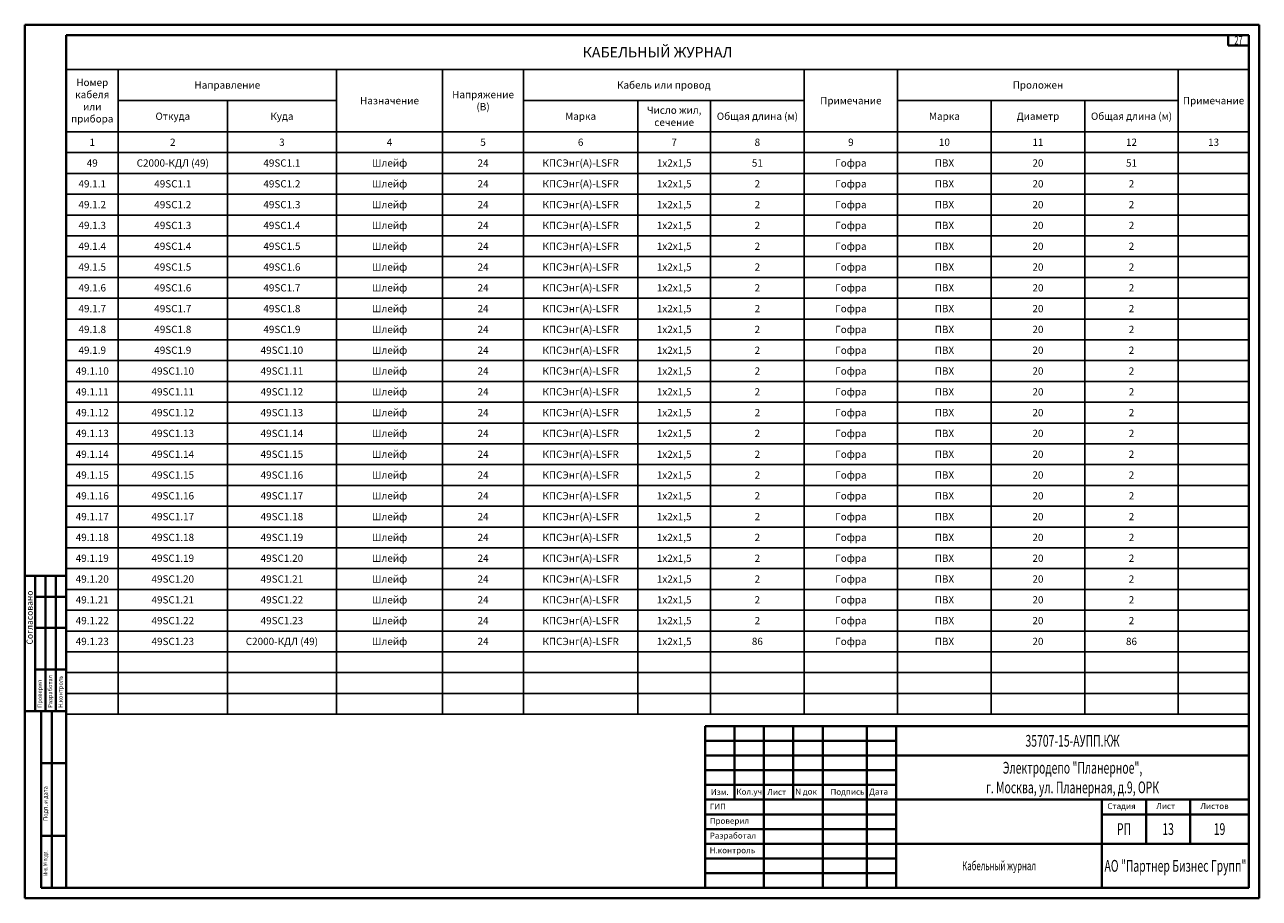
# Model space of a CAD drawing. Units: millimetres. Extents: x -155495 to 2168347, y 542017 to 737535.
# Drawn here: x -111938 to -69937, y 573524 to 603223 of the extents above; entities that cross this region are included whole.
import ezdxf

# ---------------------------------------------------------------- set-up
doc = ezdxf.new("R2010")
doc.units = ezdxf.units.MM
doc.layers.add('Кабельный журнал', color=7, linetype='Continuous')
doc.layers.add('Таблица к.ж.', color=7, linetype='Continuous')
doc.layers.add('Рамка', color=7, linetype='Continuous', lineweight=40)
doc.styles.add('GOST', font='txt', dxfattribs={"oblique": 15})
doc.styles.add('GOST 2.304', font='txt', dxfattribs={"oblique": 15, "height": 350})

msp = doc.modelspace()

# ---------------------------------------------------------------- linework, layer by layer
at = {"layer": 'Рамка', "ltscale": 10}
for p, q in [((-69936.5, 603222.6), (-111938.3, 603222.6)), ((-111938.3, 573524.4), (-111938.3, 603222.6)), ((-69936.5, 573524.4), (-69936.5, 603222.6)), ((-110524.1, 602869.1), (-110524.1, 573878)), ((-70290.1, 602869.1), (-110524.1, 602869.1)), ((-70290.1, 573878), (-70290.1, 602869.1)), ((-111938.3, 584484.5), (-110524.1, 584484.5)), ((-111584.7, 584484.5), (-111584.7, 579888.3)), ((-111231.2, 584484.5), (-111231.2, 579888.3)), ((-110877.6, 584484.5), (-110877.6, 579888.3)), ((-111584.7, 583777.4), (-110524.1, 583777.4)), ((-111584.7, 582716.7), (-110524.1, 582716.7)), ((-111584.7, 581302.5), (-110524.1, 581302.5)), ((-111938.3, 579888.3), (-110524.1, 579888.3)), ((-111372.6, 579888.3), (-111372.6, 573878)), ((-111372.6, 579888.3), (-110524.1, 579888.3)), ((-111019, 579888.3), (-111019, 573878)), ((-88791, 579378.3), (-70290.1, 579378.3)), ((-88791, 579378.3), (-88791, 573878)), ((-87791, 579378.3), (-87791, 576878.1)), ((-86790.9, 579378.3), (-86790.9, 573878)), ((-85790.9, 579378.3), (-85790.9, 576878.1)), ((-84790.8, 579378.3), (-84790.8, 573878)), ((-83290.8, 579378.3), (-83290.8, 573878)), ((-82290.7, 579378.3), (-82290.7, 573878)), ((-88791, 578878.2), (-82290.7, 578878.2)), ((-88791, 578378.2), (-82290.7, 578378.2)), ((-82290.7, 578378.2), (-70290.1, 578378.2)), ((-111372.6, 578120.6), (-110524.1, 578120.6)), ((-88791, 577878.2), (-82290.7, 577878.2)), ((-88791, 577378.2), (-82290.7, 577378.2)), ((-88791, 576878.1), (-70290.1, 576878.1)), ((-75290.3, 576878.1), (-75290.3, 573878)), ((-73790.3, 576878.1), (-73790.3, 575378.1)), ((-72290.2, 576878.1), (-72290.2, 575378.1)), ((-88791, 576378.1), (-82290.7, 576378.1)), ((-75290.3, 576378.1), (-70290.1, 576378.1)), ((-88791, 575878.1), (-82290.7, 575878.1)), ((-111372.6, 575645.7), (-110524.1, 575645.7)), ((-111372.6, 575645.7), (-110524.1, 575645.7)), ((-88791, 575378.1), (-82290.7, 575378.1)), ((-82290.7, 575378.1), (-70290.1, 575378.1)), ((-88791, 574878), (-82290.7, 574878)), ((-88791, 574378), (-82290.7, 574378)), ((-111372.6, 573878), (-110524.1, 573878)), ((-111372.6, 573878), (-110524.1, 573878)), ((-110524.1, 573878), (-70290.1, 573878)), ((-69936.5, 573524.4), (-111938.3, 573524.4))]:
    msp.add_line(p, q, dxfattribs=at)
at = {"layer": 'Рамка'}
for p, q in [((-70997.2, 602515.5), (-70997.2, 602869.1)), ((-70290.1, 602515.5), (-70997.2, 602515.5))]:
    msp.add_line(p, q, dxfattribs=at)
at = {"layer": 'Таблица к.ж.', "ltscale": 100}
for p, q in [((-110524.1, 601702.4), (-70290.1, 601702.4)), ((-108756.3, 601702.4), (-108756.3, 579782.3)), ((-101331.8, 601702.4), (-101331.8, 579782.3)), ((-97719.4, 601702.4), (-97719.4, 579782.3)), ((-94967.9, 601702.4), (-94967.9, 579782.3)), ((-85422, 601702.4), (-85422, 579782.3)), ((-82240.1, 601702.4), (-82240.1, 579782.3)), ((-72694.2, 601702.4), (-72694.2, 579782.3)), ((-108756.3, 600641.7), (-101331.8, 600641.7)), ((-105044.1, 600641.7), (-105044.1, 579782.3)), ((-94967.9, 600641.7), (-85422, 600641.7)), ((-91081.6, 600641.7), (-91081.6, 579782.3)), ((-88604, 600641.7), (-88604, 579782.3)), ((-82240.1, 600641.7), (-72694.2, 600641.7)), ((-79058.1, 600641.7), (-79058.1, 579782.3)), ((-75876.2, 600641.7), (-75876.2, 579782.3)), ((-110524.1, 599581.1), (-70290.1, 599581.1)), ((-110524.1, 598874), (-70290.1, 598874)), ((-110524.1, 598166.9), (-70290.1, 598166.9)), ((-110524.1, 597459.8), (-70290.1, 597459.8)), ((-110524.1, 596752.7), (-70290.1, 596752.7)), ((-110524.1, 596045.6), (-70290.1, 596045.6)), ((-110524.1, 595338.5), (-70290.1, 595338.5)), ((-110524.1, 594631.4), (-70290.1, 594631.4)), ((-110524.1, 593924.3), (-70290.1, 593924.3)), ((-110524.1, 593217.2), (-70290.1, 593217.2)), ((-110524.1, 592510.1), (-70290.1, 592510.1)), ((-110524.1, 591803), (-70290.1, 591803)), ((-110524.1, 591095.9), (-70290.1, 591095.9)), ((-110524.1, 590388.8), (-70290.1, 590388.8)), ((-110524.1, 589681.7), (-70290.1, 589681.7)), ((-110524.1, 588974.6), (-70290.1, 588974.6)), ((-110524.1, 588267.5), (-70290.1, 588267.5)), ((-110524.1, 587560.4), (-70290.1, 587560.4)), ((-110524.1, 586853.3), (-70290.1, 586853.3)), ((-110524.1, 586146.2), (-70290.1, 586146.2)), ((-110524.1, 585439.1), (-70290.1, 585439.1)), ((-110524.1, 584732), (-70290.1, 584732)), ((-110524.1, 584024.9), (-70290.1, 584024.9)), ((-110524.1, 583317.8), (-70290.1, 583317.8)), ((-110524.1, 582610.7), (-70290.1, 582610.7)), ((-110524.1, 581903.6), (-70290.1, 581903.6)), ((-110524.1, 581196.5), (-70290.1, 581196.5)), ((-110524.1, 580489.4), (-70290.1, 580489.4)), ((-110524.1, 579782.3), (-70290.1, 579782.3))]:
    msp.add_line(p, q, dxfattribs=at)

# ---------------------------------------------------------------- texts
at = {"style": 'GOST'}
for s, insert, char_height, width, attachment_point in [('{\\W0.65;27}', (-70643.6, 602692.3), 282.84, 707.1, 5), ('{\\W0.65;35707-15-АУПП.КЖ}', (-76290.4, 578878.2), 400.021, 12000.618, 5), ('{\\W0.65;\\C0;Электродепо "Планерное", \\Pг. Москва, ул. Планерная, д.9, ОРК}', (-76290.4, 577628.2), 400.021, 12000.618, 5), ('Изм.', (-88596.5, 577237.9), 200.01, 15159.051, 1), ('Кол.уч.', (-87728, 577248.8), 200.01, 15159.051, 1), ('Лист', (-86676.2, 577237.8), 200.01, 15159.051, 1), ('N док', (-85724.9, 577251.6), 200.01, 15159.051, 1), ('Дата', (-83208.5, 577250.4), 200.01, 15159.051, 1), ('ГИП', (-88633.6, 576744.5), 200.01, 15159.051, 1), ('Стадия', (-75104.2, 576757.2), 200.01, 15159.051, 1), ('Лист', (-73442.4, 576759.9), 200.01, 15159.051, 1), ('Листов', (-71942.3, 576759.9), 200.01, 15159.051, 1), ('Проверил', (-88631.6, 576255.8), 200.01, 15159.051, 1), ('{\\W0.65;РП}', (-74540.3, 575878.1), 400.021, 1500.077, 5), ('{\\W0.65;13}', (-73040.2, 575878.1), 400.021, 1500.077, 5), ('{\\W0.65;19}', (-71290.1, 575878.1), 400.021, 2000.103, 5), ('{\\W0.65;\\C0;Кабельный журнал}', (-78790.5, 574628), 300.015, 7000.361, 5)]:
    msp.add_mtext(s, dxfattribs=dict(at, insert=insert, char_height=char_height, width=width, attachment_point=attachment_point))
at = {"attachment_point": 1, "rotation": 90}
for s, insert, char_height, width, style in [('{\\Q0.2618;Согласовано}', (-111876, 582151.1), 212.13, 1466.152, 'GOST 2.304'), ('Проверил', (-111498.2, 580001.1), 141.42, 10718.412, 'GOST'), ('{\\fGOST type B|b0|i0|c204|p34;\\Q0.2618;Подп\\fGOST type B|b0|i0|c0|p34;. \\fGOST type B|b0|i0|c204|p34;и дата}', (-111301.9, 576153.4), 141.42, 3929.47, 'GOST 2.304'), ('{\\fGOST type B|b0|i0|c204|p34;\\Q0.2618;\\W0.7;Инв\\fGOST type B|b0|i0|c0|p34;. \\fArial|b0|i0|c0|p34;№\\fGOST type B|b0|i0|c0|p34; \\fGOST type B|b0|i0|c204|p34;подл.}', (-111304, 574293.1), 141.42, 2731.278, 'GOST 2.304')]:
    msp.add_mtext(s, dxfattribs=dict(at, insert=insert, char_height=char_height, width=width, style=style))
at = {"lineweight": -3, "char_height": 141.42, "width": 1083.616, "attachment_point": 1, "rotation": 90, "style": 'GOST'}
for s, insert in [('Разработал', (-111144.7, 580001.1)), ('Н.контроль', (-110791.1, 579998.2))]:
    msp.add_mtext(s, dxfattribs=dict(at, insert=insert))
at = {"ltscale": 10, "style": 'GOST'}
for s, insert, char_height, width, attachment_point in [('Подпись', (-83369.6, 577242.7), 200.01, 2869.794, 3), ('{\\fGOST type B|b1|i0|c204|p34;\\W0.65;АО "Партнер Бизнес Групп"}', (-72790.2, 574628), 400.021, 5000.258, 5)]:
    msp.add_mtext(s, dxfattribs=dict(at, insert=insert, char_height=char_height, width=width, attachment_point=attachment_point))
at = {"lineweight": -3, "char_height": 200.01, "width": 1532.558, "attachment_point": 1, "style": 'GOST'}
for s, insert in [('Разработал', (-88631.6, 575755.7)), ('Н.контроль', (-88635.7, 575255.7))]:
    msp.add_mtext(s, dxfattribs=dict(at, insert=insert))
at = {"layer": 'Кабельный журнал', "char_height": 247.485, "attachment_point": 5, "style": 'GOST'}
for s, insert, width in [('{\\Fgost|c204;49}', (-109640.2, 598520.4), 1767.75), ('{\\Fgost|c204;С2000-КДЛ (49)}', (-106900.2, 598520.4), 3712.275), ('{\\Fgost|c204;49SC1.1}', (-103187.9, 598520.4), 3712.275), ('{\\Fgost|c204;Шлейф}', (-99525.6, 598520.4), 3612.342), ('{\\Fgost|c204;24}', (-96343.7, 598520.4), 2751.558), ('{\\Fgost|c204;КПСЭнг(А)-\\Fgost|c0;LSFR}', (-93024.7, 598520.4), 3886.32), ('{\\Fgost|c204;1х2х1,5}', (-89842.8, 598520.4), 2477.58), ('{\\Fgost|c204;51}', (-87013, 598520.4), 3181.95), ('{\\Fgost|c204;Гофра}', (-83831.1, 598520.4), 3181.95), ('{\\Fgost|c204;ПВХ}', (-80649.1, 598520.4), 3181.95), ('{\\Fgost|c204;20}', (-77467.2, 598520.4), 3181.95), ('{\\Fgost|c204;51}', (-74285.2, 598520.4), 3181.95), ('{\\Fgost|c204;49.1.1}', (-109640.2, 597813.3), 1767.75), ('{\\Fgost|c204;49SC1.1}', (-106900.2, 597813.3), 3712.275), ('{\\Fgost|c204;49SC1.2}', (-103187.9, 597813.3), 3712.275), ('{\\Fgost|c204;Шлейф}', (-99525.6, 597813.3), 3612.342), ('{\\Fgost|c204;24}', (-96343.7, 597813.3), 2751.558), ('{\\Fgost|c204;КПСЭнг(А)-\\Fgost|c0;LSFR}', (-93024.7, 597813.3), 3886.32), ('{\\Fgost|c204;1х2х1,5}', (-89842.8, 597813.3), 2477.58), ('{\\Fgost|c204;2}', (-87013, 597813.3), 3181.95), ('{\\Fgost|c204;Гофра}', (-83831.1, 597813.3), 3181.95), ('{\\Fgost|c204;ПВХ}', (-80649.1, 597813.3), 3181.95), ('{\\Fgost|c204;20}', (-77467.2, 597813.3), 3181.95), ('{\\Fgost|c204;2}', (-74285.2, 597813.3), 3181.95), ('{\\Fgost|c204;49.1.2}', (-109640.2, 597106.2), 1767.75), ('{\\Fgost|c204;49SC1.2}', (-106900.2, 597106.2), 3712.275), ('{\\Fgost|c204;49SC1.3}', (-103187.9, 597106.2), 3712.275), ('{\\Fgost|c204;Шлейф}', (-99525.6, 597106.2), 3612.342), ('{\\Fgost|c204;24}', (-96343.7, 597106.2), 2751.558), ('{\\Fgost|c204;КПСЭнг(А)-\\Fgost|c0;LSFR}', (-93024.7, 597106.2), 3886.32), ('{\\Fgost|c204;1х2х1,5}', (-89842.8, 597106.2), 2477.58), ('{\\Fgost|c204;2}', (-87013, 597106.2), 3181.95), ('{\\Fgost|c204;Гофра}', (-83831.1, 597106.2), 3181.95), ('{\\Fgost|c204;ПВХ}', (-80649.1, 597106.2), 3181.95), ('{\\Fgost|c204;20}', (-77467.2, 597106.2), 3181.95), ('{\\Fgost|c204;2}', (-74285.2, 597106.2), 3181.95), ('{\\Fgost|c204;49.1.3}', (-109640.2, 596399.1), 1767.75), ('{\\Fgost|c204;49SC1.3}', (-106900.2, 596399.1), 3712.275), ('{\\Fgost|c204;49SC1.4}', (-103187.9, 596399.1), 3712.275), ('{\\Fgost|c204;Шлейф}', (-99525.6, 596399.1), 3612.342), ('{\\Fgost|c204;24}', (-96343.7, 596399.1), 2751.558), ('{\\Fgost|c204;КПСЭнг(А)-\\Fgost|c0;LSFR}', (-93024.7, 596399.1), 3886.32), ('{\\Fgost|c204;1х2х1,5}', (-89842.8, 596399.1), 2477.58), ('{\\Fgost|c204;2}', (-87013, 596399.1), 3181.95), ('{\\Fgost|c204;Гофра}', (-83831.1, 596399.1), 3181.95), ('{\\Fgost|c204;ПВХ}', (-80649.1, 596399.1), 3181.95), ('{\\Fgost|c204;20}', (-77467.2, 596399.1), 3181.95), ('{\\Fgost|c204;2}', (-74285.2, 596399.1), 3181.95), ('{\\Fgost|c204;49.1.4}', (-109640.2, 595692), 1767.75), ('{\\Fgost|c204;49SC1.4}', (-106900.2, 595692), 3712.275), ('{\\Fgost|c204;49SC1.5}', (-103187.9, 595692), 3712.275), ('{\\Fgost|c204;Шлейф}', (-99525.6, 595692), 3612.342), ('{\\Fgost|c204;24}', (-96343.7, 595692), 2751.558), ('{\\Fgost|c204;КПСЭнг(А)-\\Fgost|c0;LSFR}', (-93024.7, 595692), 3886.32), ('{\\Fgost|c204;1х2х1,5}', (-89842.8, 595692), 2477.58), ('{\\Fgost|c204;2}', (-87013, 595692), 3181.95), ('{\\Fgost|c204;Гофра}', (-83831.1, 595692), 3181.95), ('{\\Fgost|c204;ПВХ}', (-80649.1, 595692), 3181.95), ('{\\Fgost|c204;20}', (-77467.2, 595692), 3181.95), ('{\\Fgost|c204;2}', (-74285.2, 595692), 3181.95), ('{\\Fgost|c204;49.1.5}', (-109640.2, 594984.9), 1767.75), ('{\\Fgost|c204;49SC1.5}', (-106900.2, 594984.9), 3712.275), ('{\\Fgost|c204;49SC1.6}', (-103187.9, 594984.9), 3712.275), ('{\\Fgost|c204;Шлейф}', (-99525.6, 594984.9), 3612.342), ('{\\Fgost|c204;24}', (-96343.7, 594984.9), 2751.558), ('{\\Fgost|c204;КПСЭнг(А)-\\Fgost|c0;LSFR}', (-93024.7, 594984.9), 3886.32), ('{\\Fgost|c204;1х2х1,5}', (-89842.8, 594984.9), 2477.58), ('{\\Fgost|c204;2}', (-87013, 594984.9), 3181.95), ('{\\Fgost|c204;Гофра}', (-83831.1, 594984.9), 3181.95), ('{\\Fgost|c204;ПВХ}', (-80649.1, 594984.9), 3181.95), ('{\\Fgost|c204;20}', (-77467.2, 594984.9), 3181.95), ('{\\Fgost|c204;2}', (-74285.2, 594984.9), 3181.95), ('{\\Fgost|c204;49.1.6}', (-109640.2, 594277.8), 1767.75), ('{\\Fgost|c204;49SC1.6}', (-106900.2, 594277.8), 3712.275), ('{\\Fgost|c204;49SC1.7}', (-103187.9, 594277.8), 3712.275), ('{\\Fgost|c204;Шлейф}', (-99525.6, 594277.8), 3612.342), ('{\\Fgost|c204;24}', (-96343.7, 594277.8), 2751.558), ('{\\Fgost|c204;КПСЭнг(А)-\\Fgost|c0;LSFR}', (-93024.7, 594277.8), 3886.32), ('{\\Fgost|c204;1х2х1,5}', (-89842.8, 594277.8), 2477.58), ('{\\Fgost|c204;2}', (-87013, 594277.8), 3181.95), ('{\\Fgost|c204;Гофра}', (-83831.1, 594277.8), 3181.95), ('{\\Fgost|c204;ПВХ}', (-80649.1, 594277.8), 3181.95), ('{\\Fgost|c204;20}', (-77467.2, 594277.8), 3181.95), ('{\\Fgost|c204;2}', (-74285.2, 594277.8), 3181.95), ('{\\Fgost|c204;49.1.7}', (-109640.2, 593570.7), 1767.75), ('{\\Fgost|c204;49SC1.7}', (-106900.2, 593570.7), 3712.275), ('{\\Fgost|c204;49SC1.8}', (-103187.9, 593570.7), 3712.275), ('{\\Fgost|c204;Шлейф}', (-99525.6, 593570.7), 3612.342), ('{\\Fgost|c204;24}', (-96343.7, 593570.7), 2751.558), ('{\\Fgost|c204;КПСЭнг(А)-\\Fgost|c0;LSFR}', (-93024.7, 593570.7), 3886.32), ('{\\Fgost|c204;1х2х1,5}', (-89842.8, 593570.7), 2477.58), ('{\\Fgost|c204;2}', (-87013, 593570.7), 3181.95), ('{\\Fgost|c204;Гофра}', (-83831.1, 593570.7), 3181.95), ('{\\Fgost|c204;ПВХ}', (-80649.1, 593570.7), 3181.95), ('{\\Fgost|c204;20}', (-77467.2, 593570.7), 3181.95), ('{\\Fgost|c204;2}', (-74285.2, 593570.7), 3181.95), ('{\\Fgost|c204;49.1.8}', (-109640.2, 592863.6), 1767.75), ('{\\Fgost|c204;49SC1.8}', (-106900.2, 592863.6), 3712.275), ('{\\Fgost|c204;49SC1.9}', (-103187.9, 592863.6), 3712.275), ('{\\Fgost|c204;Шлейф}', (-99525.6, 592863.6), 3612.342), ('{\\Fgost|c204;24}', (-96343.7, 592863.6), 2751.558), ('{\\Fgost|c204;КПСЭнг(А)-\\Fgost|c0;LSFR}', (-93024.7, 592863.6), 3886.32), ('{\\Fgost|c204;1х2х1,5}', (-89842.8, 592863.6), 2477.58), ('{\\Fgost|c204;2}', (-87013, 592863.6), 3181.95), ('{\\Fgost|c204;Гофра}', (-83831.1, 592863.6), 3181.95), ('{\\Fgost|c204;ПВХ}', (-80649.1, 592863.6), 3181.95), ('{\\Fgost|c204;20}', (-77467.2, 592863.6), 3181.95), ('{\\Fgost|c204;2}', (-74285.2, 592863.6), 3181.95), ('{\\Fgost|c204;49.1.9}', (-109640.2, 592156.5), 1767.75), ('{\\Fgost|c204;49SC1.9}', (-106900.2, 592156.5), 3712.275), ('{\\Fgost|c204;49SC1.10}', (-103187.9, 592156.5), 3712.275), ('{\\Fgost|c204;Шлейф}', (-99525.6, 592156.5), 3612.342), ('{\\Fgost|c204;24}', (-96343.7, 592156.5), 2751.558), ('{\\Fgost|c204;КПСЭнг(А)-\\Fgost|c0;LSFR}', (-93024.7, 592156.5), 3886.32), ('{\\Fgost|c204;1х2х1,5}', (-89842.8, 592156.5), 2477.58), ('{\\Fgost|c204;2}', (-87013, 592156.5), 3181.95), ('{\\Fgost|c204;Гофра}', (-83831.1, 592156.5), 3181.95), ('{\\Fgost|c204;ПВХ}', (-80649.1, 592156.5), 3181.95), ('{\\Fgost|c204;20}', (-77467.2, 592156.5), 3181.95), ('{\\Fgost|c204;2}', (-74285.2, 592156.5), 3181.95), ('{\\Fgost|c204;49.1.10}', (-109640.2, 591449.4), 1767.75), ('{\\Fgost|c204;49SC1.10}', (-106900.2, 591449.4), 3712.275), ('{\\Fgost|c204;49SC1.11}', (-103187.9, 591449.4), 3712.275), ('{\\Fgost|c204;Шлейф}', (-99525.6, 591449.4), 3612.342), ('{\\Fgost|c204;24}', (-96343.7, 591449.4), 2751.558), ('{\\Fgost|c204;КПСЭнг(А)-\\Fgost|c0;LSFR}', (-93024.7, 591449.4), 3886.32), ('{\\Fgost|c204;1х2х1,5}', (-89842.8, 591449.4), 2477.58), ('{\\Fgost|c204;2}', (-87013, 591449.4), 3181.95), ('{\\Fgost|c204;Гофра}', (-83831.1, 591449.4), 3181.95), ('{\\Fgost|c204;ПВХ}', (-80649.1, 591449.4), 3181.95), ('{\\Fgost|c204;20}', (-77467.2, 591449.4), 3181.95), ('{\\Fgost|c204;2}', (-74285.2, 591449.4), 3181.95), ('{\\Fgost|c204;49.1.11}', (-109640.2, 590742.3), 1767.75), ('{\\Fgost|c204;49SC1.11}', (-106900.2, 590742.3), 3712.275), ('{\\Fgost|c204;49SC1.12}', (-103187.9, 590742.3), 3712.275), ('{\\Fgost|c204;Шлейф}', (-99525.6, 590742.3), 3612.342), ('{\\Fgost|c204;24}', (-96343.7, 590742.3), 2751.558), ('{\\Fgost|c204;КПСЭнг(А)-\\Fgost|c0;LSFR}', (-93024.7, 590742.3), 3886.32), ('{\\Fgost|c204;1х2х1,5}', (-89842.8, 590742.3), 2477.58), ('{\\Fgost|c204;2}', (-87013, 590742.3), 3181.95), ('{\\Fgost|c204;Гофра}', (-83831.1, 590742.3), 3181.95), ('{\\Fgost|c204;ПВХ}', (-80649.1, 590742.3), 3181.95), ('{\\Fgost|c204;20}', (-77467.2, 590742.3), 3181.95), ('{\\Fgost|c204;2}', (-74285.2, 590742.3), 3181.95), ('{\\Fgost|c204;49.1.12}', (-109640.2, 590035.2), 1767.75), ('{\\Fgost|c204;49SC1.12}', (-106900.2, 590035.2), 3712.275), ('{\\Fgost|c204;49SC1.13}', (-103187.9, 590035.2), 3712.275), ('{\\Fgost|c204;Шлейф}', (-99525.6, 590035.2), 3612.342), ('{\\Fgost|c204;24}', (-96343.7, 590035.2), 2751.558), ('{\\Fgost|c204;КПСЭнг(А)-\\Fgost|c0;LSFR}', (-93024.7, 590035.2), 3886.32), ('{\\Fgost|c204;1х2х1,5}', (-89842.8, 590035.2), 2477.58), ('{\\Fgost|c204;2}', (-87013, 590035.2), 3181.95), ('{\\Fgost|c204;Гофра}', (-83831.1, 590035.2), 3181.95), ('{\\Fgost|c204;ПВХ}', (-80649.1, 590035.2), 3181.95), ('{\\Fgost|c204;20}', (-77467.2, 590035.2), 3181.95), ('{\\Fgost|c204;2}', (-74285.2, 590035.2), 3181.95), ('{\\Fgost|c204;49.1.13}', (-109640.2, 589328.1), 1767.75), ('{\\Fgost|c204;49SC1.13}', (-106900.2, 589328.1), 3712.275), ('{\\Fgost|c204;49SC1.14}', (-103187.9, 589328.1), 3712.275), ('{\\Fgost|c204;Шлейф}', (-99525.6, 589328.1), 3612.342), ('{\\Fgost|c204;24}', (-96343.7, 589328.1), 2751.558), ('{\\Fgost|c204;КПСЭнг(А)-\\Fgost|c0;LSFR}', (-93024.7, 589328.1), 3886.32), ('{\\Fgost|c204;1х2х1,5}', (-89842.8, 589328.1), 2477.58), ('{\\Fgost|c204;2}', (-87013, 589328.1), 3181.95), ('{\\Fgost|c204;Гофра}', (-83831.1, 589328.1), 3181.95), ('{\\Fgost|c204;ПВХ}', (-80649.1, 589328.1), 3181.95), ('{\\Fgost|c204;20}', (-77467.2, 589328.1), 3181.95), ('{\\Fgost|c204;2}', (-74285.2, 589328.1), 3181.95), ('{\\Fgost|c204;49.1.14}', (-109640.2, 588621), 1767.75), ('{\\Fgost|c204;49SC1.14}', (-106900.2, 588621), 3712.275), ('{\\Fgost|c204;49SC1.15}', (-103187.9, 588621), 3712.275), ('{\\Fgost|c204;Шлейф}', (-99525.6, 588621), 3612.342), ('{\\Fgost|c204;24}', (-96343.7, 588621), 2751.558), ('{\\Fgost|c204;КПСЭнг(А)-\\Fgost|c0;LSFR}', (-93024.7, 588621), 3886.32), ('{\\Fgost|c204;1х2х1,5}', (-89842.8, 588621), 2477.58), ('{\\Fgost|c204;2}', (-87013, 588621), 3181.95), ('{\\Fgost|c204;Гофра}', (-83831.1, 588621), 3181.95), ('{\\Fgost|c204;ПВХ}', (-80649.1, 588621), 3181.95), ('{\\Fgost|c204;20}', (-77467.2, 588621), 3181.95), ('{\\Fgost|c204;2}', (-74285.2, 588621), 3181.95), ('{\\Fgost|c204;49.1.15}', (-109640.2, 587913.9), 1767.75), ('{\\Fgost|c204;49SC1.15}', (-106900.2, 587913.9), 3712.275), ('{\\Fgost|c204;49SC1.16}', (-103187.9, 587913.9), 3712.275), ('{\\Fgost|c204;Шлейф}', (-99525.6, 587913.9), 3612.342), ('{\\Fgost|c204;24}', (-96343.7, 587913.9), 2751.558), ('{\\Fgost|c204;КПСЭнг(А)-\\Fgost|c0;LSFR}', (-93024.7, 587913.9), 3886.32), ('{\\Fgost|c204;1х2х1,5}', (-89842.8, 587913.9), 2477.58), ('{\\Fgost|c204;2}', (-87013, 587913.9), 3181.95), ('{\\Fgost|c204;Гофра}', (-83831.1, 587913.9), 3181.95), ('{\\Fgost|c204;ПВХ}', (-80649.1, 587913.9), 3181.95), ('{\\Fgost|c204;20}', (-77467.2, 587913.9), 3181.95), ('{\\Fgost|c204;2}', (-74285.2, 587913.9), 3181.95), ('{\\Fgost|c204;49.1.16}', (-109640.2, 587206.8), 1767.75), ('{\\Fgost|c204;49SC1.16}', (-106900.2, 587206.8), 3712.275), ('{\\Fgost|c204;49SC1.17}', (-103187.9, 587206.8), 3712.275), ('{\\Fgost|c204;Шлейф}', (-99525.6, 587206.8), 3612.342), ('{\\Fgost|c204;24}', (-96343.7, 587206.8), 2751.558), ('{\\Fgost|c204;КПСЭнг(А)-\\Fgost|c0;LSFR}', (-93024.7, 587206.8), 3886.32), ('{\\Fgost|c204;1х2х1,5}', (-89842.8, 587206.8), 2477.58), ('{\\Fgost|c204;2}', (-87013, 587206.8), 3181.95), ('{\\Fgost|c204;Гофра}', (-83831.1, 587206.8), 3181.95), ('{\\Fgost|c204;ПВХ}', (-80649.1, 587206.8), 3181.95), ('{\\Fgost|c204;20}', (-77467.2, 587206.8), 3181.95), ('{\\Fgost|c204;2}', (-74285.2, 587206.8), 3181.95), ('{\\Fgost|c204;49.1.17}', (-109640.2, 586499.7), 1767.75), ('{\\Fgost|c204;49SC1.17}', (-106900.2, 586499.7), 3712.275), ('{\\Fgost|c204;49SC1.18}', (-103187.9, 586499.7), 3712.275), ('{\\Fgost|c204;Шлейф}', (-99525.6, 586499.7), 3612.342), ('{\\Fgost|c204;24}', (-96343.7, 586499.7), 2751.558), ('{\\Fgost|c204;КПСЭнг(А)-\\Fgost|c0;LSFR}', (-93024.7, 586499.7), 3886.32), ('{\\Fgost|c204;1х2х1,5}', (-89842.8, 586499.7), 2477.58), ('{\\Fgost|c204;2}', (-87013, 586499.7), 3181.95), ('{\\Fgost|c204;Гофра}', (-83831.1, 586499.7), 3181.95), ('{\\Fgost|c204;ПВХ}', (-80649.1, 586499.7), 3181.95), ('{\\Fgost|c204;20}', (-77467.2, 586499.7), 3181.95), ('{\\Fgost|c204;2}', (-74285.2, 586499.7), 3181.95), ('{\\Fgost|c204;Шлейф}', (-99525.6, 585792.6), 3612.342), ('{\\Fgost|c204;КПСЭнг(А)-\\Fgost|c0;LSFR}', (-93024.7, 585792.6), 3886.32), ('{\\Fgost|c204;Гофра}', (-83831.1, 585792.6), 3181.95), ('{\\Fgost|c204;49.1.18}', (-109640.2, 585792.6), 1767.75), ('{\\Fgost|c204;49SC1.18}', (-106900.2, 585792.6), 3712.275), ('{\\Fgost|c204;49SC1.19}', (-103187.9, 585792.6), 3712.275), ('{\\Fgost|c204;24}', (-96343.7, 585792.6), 2751.558), ('{\\Fgost|c204;1х2х1,5}', (-89842.8, 585792.6), 2477.58), ('{\\Fgost|c204;2}', (-87013, 585792.6), 3181.95), ('{\\Fgost|c204;ПВХ}', (-80649.1, 585792.6), 3181.95), ('{\\Fgost|c204;20}', (-77467.2, 585792.6), 3181.95), ('{\\Fgost|c204;2}', (-74285.2, 585792.6), 3181.95), ('{\\Fgost|c204;49.1.19}', (-109640.2, 585085.5), 1767.75), ('{\\Fgost|c204;49SC1.19}', (-106900.2, 585085.5), 3712.275), ('{\\Fgost|c204;49SC1.20}', (-103187.9, 585085.5), 3712.275), ('{\\Fgost|c204;Шлейф}', (-99525.6, 585085.5), 3612.342), ('{\\Fgost|c204;24}', (-96343.7, 585085.5), 2751.558), ('{\\Fgost|c204;КПСЭнг(А)-\\Fgost|c0;LSFR}', (-93024.7, 585085.5), 3886.32), ('{\\Fgost|c204;1х2х1,5}', (-89842.8, 585085.5), 2477.58), ('{\\Fgost|c204;2}', (-87013, 585085.5), 3181.95), ('{\\Fgost|c204;Гофра}', (-83831.1, 585085.5), 3181.95), ('{\\Fgost|c204;ПВХ}', (-80649.1, 585085.5), 3181.95), ('{\\Fgost|c204;20}', (-77467.2, 585085.5), 3181.95), ('{\\Fgost|c204;2}', (-74285.2, 585085.5), 3181.95), ('{\\Fgost|c204;49.1.20}', (-109640.2, 584378.4), 1767.75), ('{\\Fgost|c204;49SC1.20}', (-106900.2, 584378.4), 3712.275), ('{\\Fgost|c204;49SC1.21}', (-103187.9, 584378.4), 3712.275), ('{\\Fgost|c204;Шлейф}', (-99525.6, 584378.4), 3612.342), ('{\\Fgost|c204;24}', (-96343.7, 584378.4), 2751.558), ('{\\Fgost|c204;КПСЭнг(А)-\\Fgost|c0;LSFR}', (-93024.7, 584378.4), 3886.32), ('{\\Fgost|c204;1х2х1,5}', (-89842.8, 584378.4), 2477.58), ('{\\Fgost|c204;2}', (-87013, 584378.4), 3181.95), ('{\\Fgost|c204;Гофра}', (-83831.1, 584378.4), 3181.95), ('{\\Fgost|c204;ПВХ}', (-80649.1, 584378.4), 3181.95), ('{\\Fgost|c204;20}', (-77467.2, 584378.4), 3181.95), ('{\\Fgost|c204;2}', (-74285.2, 584378.4), 3181.95), ('{\\Fgost|c204;49.1.21}', (-109640.2, 583671.3), 1767.75), ('{\\Fgost|c204;49SC1.21}', (-106900.2, 583671.3), 3712.275), ('{\\Fgost|c204;49SC1.22}', (-103187.9, 583671.3), 3712.275), ('{\\Fgost|c204;Шлейф}', (-99525.6, 583671.3), 3612.342), ('{\\Fgost|c204;24}', (-96343.7, 583671.3), 2751.558), ('{\\Fgost|c204;КПСЭнг(А)-\\Fgost|c0;LSFR}', (-93024.7, 583671.3), 3886.32), ('{\\Fgost|c204;1х2х1,5}', (-89842.8, 583671.3), 2477.58), ('{\\Fgost|c204;2}', (-87013, 583671.3), 3181.95), ('{\\Fgost|c204;Гофра}', (-83831.1, 583671.3), 3181.95), ('{\\Fgost|c204;ПВХ}', (-80649.1, 583671.3), 3181.95), ('{\\Fgost|c204;20}', (-77467.2, 583671.3), 3181.95), ('{\\Fgost|c204;2}', (-74285.2, 583671.3), 3181.95), ('{\\Fgost|c204;49.1.22}', (-109640.2, 582964.2), 1767.75), ('{\\Fgost|c204;49SC1.22}', (-106900.2, 582964.2), 3712.275), ('{\\Fgost|c204;49SC1.23}', (-103187.9, 582964.2), 3712.275), ('{\\Fgost|c204;Шлейф}', (-99525.6, 582964.2), 3612.342), ('{\\Fgost|c204;24}', (-96343.7, 582964.2), 2751.558), ('{\\Fgost|c204;КПСЭнг(А)-\\Fgost|c0;LSFR}', (-93024.7, 582964.2), 3886.32), ('{\\Fgost|c204;1х2х1,5}', (-89842.8, 582964.2), 2477.58), ('{\\Fgost|c204;2}', (-87013, 582964.2), 3181.95), ('{\\Fgost|c204;Гофра}', (-83831.1, 582964.2), 3181.95), ('{\\Fgost|c204;ПВХ}', (-80649.1, 582964.2), 3181.95), ('{\\Fgost|c204;20}', (-77467.2, 582964.2), 3181.95), ('{\\Fgost|c204;2}', (-74285.2, 582964.2), 3181.95), ('{\\Fgost|c204;49.1.23}', (-109640.2, 582257.1), 1767.75), ('{\\Fgost|c204;49SC1.23}', (-106900.2, 582257.1), 3712.275), ('{\\Fgost|c204;С2000-КДЛ (49)}', (-103187.9, 582257.1), 3712.275), ('{\\Fgost|c204;Шлейф}', (-99525.6, 582257.1), 3612.342), ('{\\Fgost|c204;24}', (-96343.7, 582257.1), 2751.558), ('{\\Fgost|c204;КПСЭнг(А)-\\Fgost|c0;LSFR}', (-93024.7, 582257.1), 3886.32), ('{\\Fgost|c204;1х2х1,5}', (-89842.8, 582257.1), 2477.58), ('{\\Fgost|c204;86}', (-87013, 582257.1), 3181.95), ('{\\Fgost|c204;Гофра}', (-83831.1, 582257.1), 3181.95), ('{\\Fgost|c204;ПВХ}', (-80649.1, 582257.1), 3181.95), ('{\\Fgost|c204;20}', (-77467.2, 582257.1), 3181.95), ('{\\Fgost|c204;86}', (-74285.2, 582257.1), 3181.95)]:
    msp.add_mtext(s, dxfattribs=dict(at, insert=insert, width=width))
at = {"layer": 'Таблица к.ж.', "attachment_point": 5, "style": 'GOST'}
for s, insert, char_height, width in [('{\\Fgost|c204;КАБЕЛЬНЫЙ ЖУРНАЛ}', (-90407.1, 602285.7), 353.55, 40233.99), ('{\\Fgost|c204;Номер кабеля или прибора}', (-109640.2, 600641.7), 247.485, 1767.75), ('{\\Fgost|c204;Направление}', (-105044.1, 601172.1), 247.485, 7424.55), ('{\\Fgost|c204;Кабель или провод}', (-90195, 601172.1), 247.485, 9545.85), ('{\\Fgost|c204;Проложен}', (-77467.2, 601172.1), 247.485, 9545.85), ('{\\Fgost|c204;Назначение}', (-99525.6, 600641.7), 247.485, 3612.342), ('{\\Fgost|c204;Напряжение \\P(В)}', (-96343.7, 600641.7), 247.485, 2751.558), ('{\\Fgost|c204;Примечание}', (-83831.1, 600641.7), 247.485, 3181.95), ('{\\Fgost|c204;Примечание}', (-71492.2, 600641.7), 247.485, 2404.14), ('{\\Fgost|c204;Откуда}', (-106900.2, 600111.4), 247.485, 3712.275), ('{\\Fgost|c204;Куда}', (-103187.9, 600111.4), 247.485, 3712.275), ('{\\Fgost|c204;Марка}', (-93024.7, 600111.4), 247.485, 3886.32), ('{\\Fgost|c204;Число жил, сечение}', (-89842.8, 600111.4), 247.485, 2477.58), ('{\\Fgost|c204;Общая длина (м)}', (-87013, 600111.4), 247.485, 3181.95), ('{\\Fgost|c204;Марка}', (-80649.1, 600111.4), 247.485, 3181.95), ('{\\Fgost|c204;Диаметр}', (-77467.2, 600111.4), 247.485, 3181.95), ('{\\Fgost|c204;Общая длина (м)}', (-74285.2, 600111.4), 247.485, 3181.95), ('{\\Fgost|c204;1}', (-109640.2, 599227.5), 247.485, 1767.75), ('{\\Fgost|c204;2}', (-106900.2, 599227.5), 247.485, 3712.275), ('{\\Fgost|c204;3}', (-103187.9, 599227.5), 247.485, 3712.275), ('{\\Fgost|c204;4}', (-99525.6, 599227.5), 247.485, 3612.342), ('{\\Fgost|c204;5}', (-96343.7, 599227.5), 247.485, 2751.558), ('{\\Fgost|c204;6}', (-93024.7, 599227.5), 247.485, 3886.32), ('{\\Fgost|c204;7}', (-89842.8, 599227.5), 247.485, 2477.58), ('{\\Fgost|c204;8}', (-87013, 599227.5), 247.485, 3181.95), ('{\\Fgost|c204;9}', (-83831.1, 599227.5), 247.485, 3181.95), ('{\\Fgost|c204;10}', (-80649.1, 599227.5), 247.485, 3181.95), ('{\\Fgost|c204;11}', (-77467.2, 599227.5), 247.485, 3181.95), ('{\\Fgost|c204;12}', (-74285.2, 599227.5), 247.485, 3181.95), ('{\\Fgost|c204;13}', (-71492.2, 599227.5), 247.485, 2404.14)]:
    msp.add_mtext(s, dxfattribs=dict(at, insert=insert, char_height=char_height, width=width))

doc.saveas('drawing.dxf')
